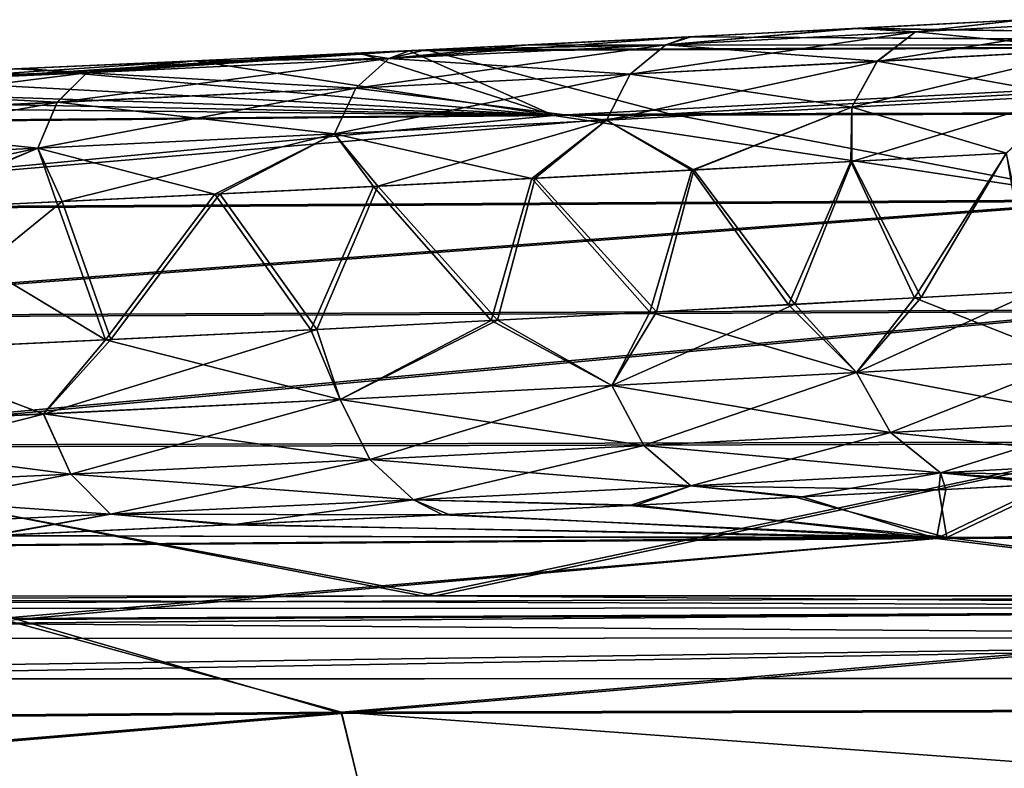
# Model space of a CAD drawing. Units: millimetres. Extents: x -56 to 110, y -115 to -22.
# Drawn here: x 16 to 22, y -97 to -93 of the extents above; entities that cross this region are included whole.
import ezdxf

# ---------------------------------------------------------------- set-up
doc = ezdxf.new("R2010")
doc.units = ezdxf.units.MM
doc.header["$LTSCALE"] = 110.922786
for name, color, linetype in [('756', 7, 'CONTINUOUS'), ('760', 7, 'CONTINUOUS'), ('761', 7, 'CONTINUOUS'), ('768', 7, 'CONTINUOUS'), ('772', 7, 'CONTINUOUS'), ('782', 7, 'CONTINUOUS'), ('784', 7, 'CONTINUOUS'), ('959', 7, 'CONTINUOUS'), ('962', 7, 'CONTINUOUS')]:
    doc.layers.add(name, color=color, linetype=linetype)

msp = doc.modelspace()

# ---------------------------------------------------------------- linework, layer by layer
at = {"layer": '756', "linetype": 'Continuous'}
for points in [[(20.7515, -93.2269, -15.7064), (21.6608, -93.1794, -14.4202), (26.5527, -93.3139, -18.4137), (20.7515, -93.2269, -15.7064)], [(20.7607, -93.2266, 15.6943), (26.4695, -93.3179, 18.5062), (21.6635, -93.1794, 14.4162), (20.7607, -93.2266, 15.6943)], [(19.8289, -93.2739, -16.8589), (20.7515, -93.2269, -15.7064), (26.5527, -93.3139, -18.4137), (19.8289, -93.2739, -16.8589)], [(19.8446, -93.2732, 16.8403), (26.4695, -93.3179, 18.5062), (20.7607, -93.2266, 15.6943), (19.8446, -93.2732, 16.8403)], [(18.9145, -93.3193, -17.8827), (19.8289, -93.2739, -16.8589), (26.5527, -93.3139, -18.4137), (18.9145, -93.3193, -17.8827)], [(18.9361, -93.3184, 17.8598), (26.4695, -93.3179, 18.5062), (19.8446, -93.2732, 16.8403), (18.9361, -93.3184, 17.8598)], [(18.2974, -93.3493, 18.5133), (19.0923, -93.705, 25.8836), (26.4695, -93.3179, 18.5062), (18.2974, -93.3493, 18.5133)], [(18.2974, -93.3493, 18.5133), (26.4695, -93.3179, 18.5062), (18.9361, -93.3184, 17.8598), (18.2974, -93.3493, 18.5133)], [(18.3889, -93.3447, -18.422), (18.9145, -93.3193, -17.8827), (26.5527, -93.3139, -18.4137), (18.3889, -93.3447, -18.422)], [(18.3889, -93.3447, -18.422), (26.5527, -93.3139, -18.4137), (19.7251, -93.6959, -25.791), (18.3889, -93.3447, -18.422)], [(19.0923, -93.705, 25.8836), (27.1922, -93.6828, 25.8838), (26.4695, -93.3179, 18.5062), (19.0923, -93.705, 25.8836)], [(19.7251, -93.6959, -25.791), (26.5527, -93.3139, -18.4137), (27.7674, -93.6777, -25.7914), (19.7251, -93.6959, -25.791)], [(17.9987, -93.3635, -18.8063), (18.3889, -93.3447, -18.422), (11.6827, -93.767, -25.7896), (17.9987, -93.3635, -18.8063)], [(11.6827, -93.767, -25.7896), (18.3889, -93.3447, -18.422), (19.7251, -93.6959, -25.791), (11.6827, -93.767, -25.7896)], [(17.0906, -93.4062, -19.6395), (17.9987, -93.3635, -18.8063), (11.6827, -93.767, -25.7896), (17.0906, -93.4062, -19.6395)], [(17.1219, -93.4049, 19.6123), (19.0923, -93.705, 25.8836), (18.0254, -93.3623, 18.7807), (17.1219, -93.4049, 19.6123)], [(18.0254, -93.3623, 18.7807), (19.0923, -93.705, 25.8836), (18.2974, -93.3493, 18.5133), (18.0254, -93.3623, 18.7807)], [(16.1389, -93.4494, -20.428), (17.0906, -93.4062, -19.6395), (11.6827, -93.767, -25.7896), (16.1389, -93.4494, -20.428)], [(15.1554, -93.4928, 21.1706), (19.0923, -93.705, 25.8836), (16.1726, -93.448, 20.4012), (15.1554, -93.4928, 21.1706)], [(16.1726, -93.448, 20.4012), (19.0923, -93.705, 25.8836), (17.1219, -93.4049, 19.6123), (16.1726, -93.448, 20.4012)], [(14.0874, -93.5382, 21.8975), (19.0923, -93.705, 25.8836), (15.1554, -93.4928, 21.1706), (14.0874, -93.5382, 21.8975)], [(12.9682, -93.5839, 22.5804), (19.0923, -93.705, 25.8836), (14.0874, -93.5382, 21.8975), (12.9682, -93.5839, 22.5804)], [(11.8227, -93.6287, 23.2031), (19.0923, -93.705, 25.8836), (12.9682, -93.5839, 22.5804), (11.8227, -93.6287, 23.2031)], [(10.9924, -93.7809, 25.883), (19.0923, -93.705, 25.8836), (11.8227, -93.6287, 23.2031), (10.9924, -93.7809, 25.883)], [(10.9924, -93.7809, 25.883), (13.602, -94.2247, 33.2546), (19.0923, -93.705, 25.8836), (10.9924, -93.7809, 25.883)], [(13.602, -94.2178, -33.1615), (11.6827, -93.767, -25.7896), (19.7251, -93.6959, -25.791), (13.602, -94.2178, -33.1615)], [(22.2007, -94.1676, -33.1628), (13.602, -94.2178, -33.1615), (19.7251, -93.6959, -25.791), (22.2007, -94.1676, -33.1628)], [(13.602, -94.2247, 33.2546), (22.2007, -94.1747, 33.2552), (19.0923, -93.705, 25.8836), (13.602, -94.2247, 33.2546)], [(19.0923, -93.705, 25.8836), (22.2007, -94.1747, 33.2552), (27.1922, -93.6828, 25.8838), (19.0923, -93.705, 25.8836)], [(22.2007, -94.1676, -33.1628), (19.7251, -93.6959, -25.791), (27.7674, -93.6777, -25.7914), (22.2007, -94.1676, -33.1628)], [(13.602, -94.2178, -33.1615), (22.2007, -94.1676, -33.1628), (13.6416, -94.8083, -40.5251), (13.602, -94.2178, -33.1615)], [(13.602, -94.2247, 33.2546), (13.6444, -94.8167, 40.6181), (22.2007, -94.1747, 33.2552), (13.602, -94.2247, 33.2546)], [(13.6416, -94.8083, -40.5251), (22.2007, -94.1676, -33.1628), (22.2139, -94.7713, -40.5262), (13.6416, -94.8083, -40.5251)], [(13.6444, -94.8167, 40.6181), (22.2148, -94.7799, 40.6185), (22.2007, -94.1747, 33.2552), (13.6444, -94.8167, 40.6181)], [(13.6416, -94.8083, -40.5251), (22.2139, -94.7713, -40.5262), (14.1181, -95.5154, -47.8792), (13.6416, -94.8083, -40.5251)], [(22.2148, -94.7799, 40.6185), (13.6444, -94.8167, 40.6181), (14.129, -95.5254, 47.972), (22.2148, -94.7799, 40.6185)], [(14.1181, -95.5154, -47.8792), (22.2139, -94.7713, -40.5262), (22.3727, -95.4955, -47.8799), (14.1181, -95.5154, -47.8792)], [(22.2148, -94.7799, 40.6185), (14.129, -95.5254, 47.972), (22.3763, -95.5057, 47.972), (22.2148, -94.7799, 40.6185)], [(14.1181, -95.5154, -47.8792), (22.3727, -95.4955, -47.8799), (18.3682, -96.3406, -55.2134), (14.1181, -95.5154, -47.8792)], [(18.3682, -96.3406, -55.2134), (22.3727, -95.4955, -47.8799), (26.4969, -96.3391, -55.2139), (18.3682, -96.3406, -55.2134)], [(10.2646, -96.345, -55.2121), (14.1181, -95.5154, -47.8792), (18.3682, -96.3406, -55.2134), (10.2646, -96.345, -55.2121)], [(10.3896, -96.3449, 55.21), (18.4415, -96.3405, 55.2104), (14.129, -95.5254, 47.972), (10.3896, -96.3449, 55.21)], [(14.129, -95.5254, 47.972), (18.4415, -96.3405, 55.2104), (22.3763, -95.5057, 47.972), (14.129, -95.5254, 47.972)], [(18.4415, -96.3405, 55.2104), (26.5024, -96.3391, 55.2105), (22.3763, -95.5057, 47.972), (18.4415, -96.3405, 55.2104)]]:
    msp.add_3dface(points, dxfattribs=at)
at = {"layer": '760', "linetype": 'Continuous'}
for points in [[(42.7293, -96.798, -55.6512), (-38.5346, -106.5, -56.5), (26.4969, -96.7919, -55.6507), (42.7293, -96.798, -55.6512)], [(26.4969, -96.7919, -55.6507), (-38.5346, -106.5, -56.5), (10.2649, -96.798, -55.6512), (26.4969, -96.7919, -55.6507)], [(58.8114, -96.8164, -55.6528), (-38.5346, -106.5, -56.5), (42.7293, -96.798, -55.6512), (58.8114, -96.8164, -55.6528)], [(74.7964, -96.847, -55.6555), (-38.5346, -106.5, -56.5), (58.8114, -96.8164, -55.6528), (74.7964, -96.847, -55.6555)], [(90.693, -96.8899, -55.6592), (-38.5346, -106.5, -56.5), (74.7964, -96.847, -55.6555), (90.693, -96.8899, -55.6592)], [(91.5346, -106.5, -56.5), (-38.5346, -106.5, -56.5), (90.693, -96.8899, -55.6592), (91.5346, -106.5, -56.5)]]:
    msp.add_3dface(points, dxfattribs=at)
at = {"layer": '761', "linetype": 'Continuous'}
for points in [[(-6.0116, -106.5, 56.5017), (26.5, -106.5, 56.4966), (13.609, -96.7957, 55.6484), (-6.0116, -106.5, 56.5017)], [(13.609, -96.7957, 55.6484), (26.5, -106.5, 56.4966), (26.5024, -96.7917, 55.6472), (13.609, -96.7957, 55.6484)]]:
    msp.add_3dface(points, dxfattribs=at)
at = {"layer": '768', "linetype": 'Continuous'}
for points in [[(26.5, -96.4033, 55.401), (10.3896, -96.3449, 55.21), (5.1053, -96.4142, 55.4041), (26.5, -96.4033, 55.401)], [(18.4415, -96.3405, 55.2104), (10.3896, -96.3449, 55.21), (26.5, -96.4033, 55.401), (18.4415, -96.3405, 55.2104)], [(26.5024, -96.3391, 55.2105), (18.4415, -96.3405, 55.2104), (26.5, -96.4033, 55.401), (26.5024, -96.3391, 55.2105)], [(26.5, -96.4033, 55.401), (5.1053, -96.4142, 55.4041), (26.5, -96.568, 55.5717), (26.5, -96.4033, 55.401)], [(26.5, -96.568, 55.5717), (5.1053, -96.4142, 55.4041), (5.1055, -96.5788, 55.5748), (26.5, -96.568, 55.5717)], [(13.609, -96.7957, 55.6484), (26.5, -96.568, 55.5717), (5.1055, -96.5788, 55.5748), (13.609, -96.7957, 55.6484)], [(13.609, -96.7957, 55.6484), (26.5024, -96.7917, 55.6472), (26.5, -96.568, 55.5717), (13.609, -96.7957, 55.6484)]]:
    msp.add_3dface(points, dxfattribs=at)
at = {"layer": '772', "linetype": 'Continuous'}
for points in [[(18.3682, -96.3406, -55.2134), (26.4969, -96.3391, -55.2139), (5.1016, -96.4143, -55.4054), (18.3682, -96.3406, -55.2134)], [(5.1016, -96.4143, -55.4054), (26.4969, -96.3391, -55.2139), (26.5, -96.4033, -55.4044), (5.1016, -96.4143, -55.4054)], [(10.2646, -96.345, -55.2121), (18.3682, -96.3406, -55.2134), (5.1016, -96.4143, -55.4054), (10.2646, -96.345, -55.2121)], [(5.1016, -96.4143, -55.4054), (26.5, -96.4033, -55.4044), (5.1018, -96.579, -55.5761), (5.1016, -96.4143, -55.4054)], [(5.1018, -96.579, -55.5761), (26.5, -96.4033, -55.4044), (26.5, -96.568, -55.5751), (5.1018, -96.579, -55.5761)], [(10.2649, -96.798, -55.6512), (5.1018, -96.579, -55.5761), (26.5, -96.568, -55.5751), (10.2649, -96.798, -55.6512)], [(26.4969, -96.7919, -55.6507), (10.2649, -96.798, -55.6512), (26.5, -96.568, -55.5751), (26.4969, -96.7919, -55.6507)]]:
    msp.add_3dface(points, dxfattribs=at)
at = {"layer": '782', "linetype": 'Continuous'}
for points in [[(20.4151, -95.7989, -16.5004), (21.2469, -96.0208, -21.802), (21.2036, -95.7581, -15.4746), (20.4151, -95.7989, -16.5004)], [(21.2414, -95.7563, 15.4228), (21.1913, -96.0253, 21.886), (20.4529, -95.7971, 16.4538), (21.2414, -95.7563, 15.4228)], [(21.1913, -96.0253, 21.886), (21.813, -95.7262, 14.6073), (26.486, -95.9025, 19.5032), (21.1913, -96.0253, 21.886)], [(21.813, -95.7262, 14.6073), (21.1913, -96.0253, 21.886), (21.2414, -95.7563, 15.4228), (21.813, -95.7262, 14.6073)], [(21.2469, -96.0208, -21.802), (21.8695, -95.7231, -14.5235), (21.2036, -95.7581, -15.4746), (21.2469, -96.0208, -21.802)], [(21.8695, -95.7231, -14.5235), (21.2469, -96.0208, -21.802), (26.8079, -95.9854, -21.3193), (21.8695, -95.7231, -14.5235)], [(19.5079, -95.8444, -17.5543), (21.2469, -96.0208, -21.802), (20.4151, -95.7989, -16.5004), (19.5079, -95.8444, -17.5543)], [(20.4529, -95.7971, 16.4538), (21.1913, -96.0253, 21.886), (19.5444, -95.8427, 17.5137), (20.4529, -95.7971, 16.4538)], [(18.4808, -95.8949, -18.6333), (21.2469, -96.0208, -21.802), (19.5079, -95.8444, -17.5543), (18.4808, -95.8949, -18.6333)], [(19.5444, -95.8427, 17.5137), (21.1913, -96.0253, 21.886), (18.5151, -95.8934, 18.5994), (19.5444, -95.8427, 17.5137)], [(17.3086, -95.9502, -19.7175), (21.2469, -96.0208, -21.802), (18.4808, -95.8949, -18.6333), (17.3086, -95.9502, -19.7175)], [(18.5151, -95.8934, 18.5994), (21.1913, -96.0253, 21.886), (17.3395, -95.9489, 19.6904), (18.5151, -95.8934, 18.5994)], [(26.488, -95.926, 20.0337), (21.1913, -96.0253, 21.886), (26.486, -95.9025, 19.5032), (26.488, -95.926, 20.0337)], [(26.4902, -95.9501, 20.5643), (21.1913, -96.0253, 21.886), (26.488, -95.926, 20.0337), (26.4902, -95.9501, 20.5643)], [(15.9907, -96.0104, -20.8014), (21.2469, -96.0208, -21.802), (17.3086, -95.9502, -19.7175), (15.9907, -96.0104, -20.8014)], [(17.3395, -95.9489, 19.6904), (21.1913, -96.0253, 21.886), (16.0172, -96.0094, 20.7811), (17.3395, -95.9489, 19.6904)], [(26.5733, -95.9691, 20.9722), (21.1913, -96.0253, 21.886), (26.4902, -95.9501, 20.5643), (26.5733, -95.9691, 20.9722)], [(26.8073, -95.9855, 21.3188), (21.1913, -96.0253, 21.886), (26.5733, -95.9691, 20.9722), (26.8073, -95.9855, 21.3188)], [(27.1558, -95.9968, 21.5497), (21.1913, -96.0253, 21.886), (26.8073, -95.9855, 21.3188), (27.1558, -95.9968, 21.5497)], [(26.8079, -95.9854, -21.3193), (21.2469, -96.0208, -21.802), (27.1565, -95.9966, -21.5501), (26.8079, -95.9854, -21.3193)], [(21.1913, -96.0253, 21.886), (16.1493, -96.4696, 29.1609), (14.4523, -96.077, 21.8894), (21.1913, -96.0253, 21.886)], [(21.1913, -96.0253, 21.886), (14.4523, -96.077, 21.8894), (14.533, -96.0736, 21.8358), (21.1913, -96.0253, 21.886)], [(16.0172, -96.0094, 20.7811), (21.1913, -96.0253, 21.886), (14.533, -96.0736, 21.8358), (16.0172, -96.0094, 20.7811)], [(14.5809, -96.0714, -21.8037), (21.2469, -96.0208, -21.802), (15.9907, -96.0104, -20.8014), (14.5809, -96.0714, -21.8037)], [(14.5809, -96.0714, -21.8037), (16.0493, -96.4648, -29.0766), (21.2469, -96.0208, -21.802), (14.5809, -96.0714, -21.8037)], [(16.0493, -96.4648, -29.0766), (24.3908, -96.4249, -29.075), (21.2469, -96.0208, -21.802), (16.0493, -96.4648, -29.0766)], [(24.5032, -96.4304, 29.1588), (16.1493, -96.4696, 29.1609), (21.1913, -96.0253, 21.886), (24.5032, -96.4304, 29.1588)], [(27.5646, -96.001, 21.6306), (21.1913, -96.0253, 21.886), (27.1558, -95.9968, 21.5497), (27.5646, -96.001, 21.6306)], [(27.7218, -96.0012, 21.6306), (21.1913, -96.0253, 21.886), (27.5646, -96.001, 21.6306), (27.7218, -96.0012, 21.6306)], [(27.8791, -96.0013, 21.6306), (21.1913, -96.0253, 21.886), (27.7218, -96.0012, 21.6306), (27.8791, -96.0013, 21.6306)], [(27.9218, -96.014, 21.89), (21.1913, -96.0253, 21.886), (27.8791, -96.0013, 21.6306), (27.9218, -96.014, 21.89)], [(27.9218, -96.014, 21.89), (24.5032, -96.4304, 29.1588), (21.1913, -96.0253, 21.886), (27.9218, -96.014, 21.89)], [(21.2469, -96.0208, -21.802), (27.907, -96.0097, -21.8049), (27.1565, -95.9966, -21.5501), (21.2469, -96.0208, -21.802)], [(21.2469, -96.0208, -21.802), (24.3908, -96.4249, -29.075), (27.907, -96.0097, -21.8049), (21.2469, -96.0208, -21.802)], [(9.3533, -97.0455, -36.3475), (17.9267, -96.9785, -36.3427), (16.0493, -96.4648, -29.0766), (9.3533, -97.0455, -36.3475)], [(17.9267, -96.9856, 36.4268), (9.3534, -97.0523, 36.4327), (16.1493, -96.4696, 29.1609), (17.9267, -96.9856, 36.4268)], [(16.0493, -96.4648, -29.0766), (17.9267, -96.9785, -36.3427), (24.3908, -96.4249, -29.075), (16.0493, -96.4648, -29.0766)], [(24.5032, -96.4304, 29.1588), (17.9267, -96.9856, 36.4268), (16.1493, -96.4696, 29.1609), (24.5032, -96.4304, 29.1588)], [(17.9267, -96.9785, -36.3427), (26.5, -96.9562, -36.3411), (24.3908, -96.4249, -29.075), (17.9267, -96.9785, -36.3427)], [(26.5, -96.9633, 36.4248), (17.9267, -96.9856, 36.4268), (24.5032, -96.4304, 29.1588), (26.5, -96.9633, 36.4248)], [(26.5, -96.9562, -36.3411), (17.9267, -96.9785, -36.3427), (26.5, -97.6076, -43.5987), (26.5, -96.9562, -36.3411)], [(26.5, -96.9633, 36.4248), (18.0862, -97.6309, 43.6847), (17.9267, -96.9856, 36.4268), (26.5, -96.9633, 36.4248)], [(26.5, -97.6161, 43.6822), (18.0862, -97.6309, 43.6847), (26.5, -96.9633, 36.4248), (26.5, -97.6161, 43.6822)], [(17.9267, -96.9785, -36.3427), (9.3533, -97.0455, -36.3475), (9.6627, -97.667, -43.607), (17.9267, -96.9785, -36.3427)], [(17.9267, -96.9856, 36.4268), (9.6723, -97.6751, 43.6919), (9.3534, -97.0523, 36.4327), (17.9267, -96.9856, 36.4268)], [(18.0814, -97.6224, -43.6008), (17.9267, -96.9785, -36.3427), (9.6627, -97.667, -43.607), (18.0814, -97.6224, -43.6008)], [(18.0862, -97.6309, 43.6847), (9.6723, -97.6751, 43.6919), (17.9267, -96.9856, 36.4268), (18.0862, -97.6309, 43.6847)], [(26.5, -97.6076, -43.5987), (17.9267, -96.9785, -36.3427), (18.0814, -97.6224, -43.6008), (26.5, -97.6076, -43.5987)]]:
    msp.add_3dface(points, dxfattribs=at)
at = {"layer": '784', "linetype": 'Continuous'}
for points in [[(21.5745, -93.9112, -13.1188), (20.7213, -93.9576, -14.4288), (21.0709, -94.7047, -13.9133), (21.5745, -93.9112, -13.1188)], [(20.726, -93.9575, 14.422), (21.5736, -93.9114, 13.1203), (21.1062, -94.7029, 13.8596), (20.726, -93.9575, 14.422)], [(21.7005, -94.6695, -12.9093), (21.5745, -93.9112, -13.1188), (21.0709, -94.7047, -13.9133), (21.7005, -94.6695, -12.9093)], [(21.1062, -94.7029, 13.8596), (21.5736, -93.9114, 13.1203), (21.7338, -94.6678, 12.8532), (21.1062, -94.7029, 13.8596)], [(20.7213, -93.9576, -14.4288), (19.8494, -94.0042, -15.6066), (20.378, -94.7427, -14.9097), (20.7213, -93.9576, -14.4288)], [(19.8604, -94.0038, 15.5925), (20.726, -93.9575, 14.422), (20.4144, -94.7408, 14.8598), (19.8604, -94.0038, 15.5925)], [(21.0709, -94.7047, -13.9133), (20.7213, -93.9576, -14.4288), (20.378, -94.7427, -14.9097), (21.0709, -94.7047, -13.9133)], [(20.4144, -94.7408, 14.8598), (20.726, -93.9575, 14.422), (21.1062, -94.7029, 13.8596), (20.4144, -94.7408, 14.8598)], [(19.8494, -94.0042, -15.6066), (18.9713, -94.0497, -16.6629), (19.6182, -94.7836, -15.8962), (19.8494, -94.0042, -15.6066)], [(18.9884, -94.049, 16.6434), (19.8604, -94.0038, 15.5925), (19.6545, -94.7817, 15.8512), (18.9884, -94.049, 16.6434)], [(20.378, -94.7427, -14.9097), (19.8494, -94.0042, -15.6066), (19.6182, -94.7836, -15.8962), (20.378, -94.7427, -14.9097)], [(19.6545, -94.7817, 15.8512), (19.8604, -94.0038, 15.5925), (20.4144, -94.7408, 14.8598), (19.6545, -94.7817, 15.8512)], [(18.1028, -94.0938, -17.6026), (17.2309, -94.1367, -18.4569), (17.7576, -94.8798, -17.9508), (18.1028, -94.0938, -17.6026)], [(17.2581, -94.1355, 18.4315), (18.1253, -94.0928, 17.5794), (17.7906, -94.8783, 17.9181), (17.2581, -94.1355, 18.4315)], [(18.7476, -94.8293, -16.9142), (18.1028, -94.0938, -17.6026), (17.7576, -94.8798, -17.9508), (18.7476, -94.8293, -16.9142)], [(17.7906, -94.8783, 17.9181), (18.1253, -94.0928, 17.5794), (18.7828, -94.8276, 16.8751), (17.7906, -94.8783, 17.9181)], [(18.9713, -94.0497, -16.6629), (18.1028, -94.0938, -17.6026), (18.7476, -94.8293, -16.9142), (18.9713, -94.0497, -16.6629)], [(18.1253, -94.0928, 17.5794), (18.9884, -94.049, 16.6434), (18.7828, -94.8276, 16.8751), (18.1253, -94.0928, 17.5794)], [(19.6182, -94.7836, -15.8962), (18.9713, -94.0497, -16.6629), (18.7476, -94.8293, -16.9142), (19.6182, -94.7836, -15.8962)], [(18.7828, -94.8276, 16.8751), (18.9884, -94.049, 16.6434), (19.6545, -94.7817, 15.8512), (18.7828, -94.8276, 16.8751)], [(17.2309, -94.1367, -18.4569), (16.3632, -94.1784, -19.2304), (16.6318, -94.9353, -18.9986), (17.2309, -94.1367, -18.4569)], [(16.3944, -94.177, 19.2038), (17.2581, -94.1355, 18.4315), (16.6616, -94.934, 18.9725), (16.3944, -94.177, 19.2038)], [(17.7576, -94.8798, -17.9508), (17.2309, -94.1367, -18.4569), (16.6318, -94.9353, -18.9986), (17.7576, -94.8798, -17.9508)], [(16.6616, -94.934, 18.9725), (17.2581, -94.1355, 18.4315), (17.7906, -94.8783, 17.9181), (16.6616, -94.934, 18.9725)], [(15.4733, -94.2199, 19.9535), (16.3944, -94.177, 19.2038), (15.3878, -94.9945, 20.0195), (15.4733, -94.2199, 19.9535)], [(15.3878, -94.9945, 20.0195), (16.3944, -94.177, 19.2038), (16.6616, -94.934, 18.9725), (15.3878, -94.9945, 20.0195)], [(16.3632, -94.1784, -19.2304), (15.4404, -94.2212, -19.9789), (16.6318, -94.9353, -18.9986), (16.3632, -94.1784, -19.2304)], [(16.6318, -94.9353, -18.9986), (15.4404, -94.2212, -19.9789), (15.3622, -94.9955, -20.0391), (16.6318, -94.9353, -18.9986)]]:
    msp.add_3dface(points, dxfattribs=at)
at = {"layer": '959', "linetype": 'Continuous'}
for points in [[(21.6608, -93.1794, -14.4202), (20.7515, -93.2269, -15.7064), (21.076, -93.2454, -14.7908), (21.6608, -93.1794, -14.4202)], [(20.7607, -93.2266, 15.6943), (21.6635, -93.1794, 14.4162), (21.076, -93.2455, 14.7908), (20.7607, -93.2266, 15.6943)], [(21.076, -93.2455, 14.7908), (22.2858, -93.1807, 12.8961), (20.8651, -93.4079, 14.6371), (21.076, -93.2455, 14.7908)], [(20.8651, -93.4079, 14.6371), (22.2858, -93.1807, 12.8961), (22.062, -93.343, 12.7617), (20.8651, -93.4079, 14.6371)], [(21.076, -93.2455, 14.7908), (21.6635, -93.1794, 14.4162), (22.2858, -93.1807, 12.8961), (21.076, -93.2455, 14.7908)], [(22.2858, -93.1806, -12.896), (21.6608, -93.1794, -14.4202), (21.076, -93.2454, -14.7908), (22.2858, -93.1806, -12.896)], [(22.2858, -93.1806, -12.896), (21.076, -93.2454, -14.7908), (22.0621, -93.3429, -12.7617), (22.2858, -93.1806, -12.896)], [(19.8446, -93.2732, 16.8403), (20.7607, -93.2266, 15.6943), (19.706, -93.3165, 16.5722), (19.8446, -93.2732, 16.8403)], [(19.706, -93.3165, 16.5722), (20.7607, -93.2266, 15.6943), (21.076, -93.2455, 14.7908), (19.706, -93.3165, 16.5722)], [(20.7515, -93.2269, -15.7064), (19.8289, -93.2739, -16.8589), (19.7061, -93.3164, -16.5722), (20.7515, -93.2269, -15.7064)], [(21.076, -93.2454, -14.7908), (20.7515, -93.2269, -15.7064), (19.7061, -93.3164, -16.5722), (21.076, -93.2454, -14.7908)], [(18.9361, -93.3184, 17.8598), (19.8446, -93.2732, 16.8403), (18.1865, -93.392, 18.2268), (18.9361, -93.3184, 17.8598)], [(18.1865, -93.392, 18.2268), (19.8446, -93.2732, 16.8403), (19.706, -93.3165, 16.5722), (18.1865, -93.392, 18.2268)], [(19.8289, -93.2739, -16.8589), (18.9145, -93.3193, -17.8827), (19.7061, -93.3164, -16.5722), (19.8289, -93.2739, -16.8589)], [(19.706, -93.3165, 16.5722), (21.076, -93.2455, 14.7908), (19.5096, -93.4788, 16.4004), (19.706, -93.3165, 16.5722)], [(19.5096, -93.4788, 16.4004), (21.076, -93.2455, 14.7908), (20.8651, -93.4079, 14.6371), (19.5096, -93.4788, 16.4004)], [(21.076, -93.2454, -14.7908), (19.7061, -93.3164, -16.5722), (20.8651, -93.4077, -14.6371), (21.076, -93.2454, -14.7908)], [(22.0621, -93.3429, -12.7617), (21.076, -93.2454, -14.7908), (20.8651, -93.4077, -14.6371), (22.0621, -93.3429, -12.7617)], [(18.1865, -93.392, 18.2268), (19.706, -93.3165, 16.5722), (18.006, -93.5543, 18.0383), (18.1865, -93.392, 18.2268)], [(18.006, -93.5543, 18.0383), (19.706, -93.3165, 16.5722), (19.5096, -93.4788, 16.4004), (18.006, -93.5543, 18.0383)], [(19.7061, -93.3164, -16.5722), (18.3889, -93.3447, -18.422), (18.1865, -93.3919, -18.2268), (19.7061, -93.3164, -16.5722)], [(19.7061, -93.3164, -16.5722), (18.1865, -93.3919, -18.2268), (19.5096, -93.4787, -16.4004), (19.7061, -93.3164, -16.5722)], [(18.2974, -93.3493, 18.5133), (18.9361, -93.3184, 17.8598), (18.1865, -93.392, 18.2268), (18.2974, -93.3493, 18.5133)], [(18.9145, -93.3193, -17.8827), (18.3889, -93.3447, -18.422), (19.7061, -93.3164, -16.5722), (18.9145, -93.3193, -17.8827)], [(20.8651, -93.4077, -14.6371), (19.7061, -93.3164, -16.5722), (19.5096, -93.4787, -16.4004), (20.8651, -93.4077, -14.6371)], [(20.8651, -93.4079, 14.6371), (22.062, -93.343, 12.7617), (20.7256, -93.66, 14.5302), (20.8651, -93.4079, 14.6371)], [(20.7256, -93.66, 14.5302), (22.062, -93.343, 12.7617), (21.9134, -93.5952, 12.668), (20.7256, -93.66, 14.5302)], [(22.0621, -93.3429, -12.7617), (20.8651, -93.4077, -14.6371), (21.9134, -93.5951, -12.668), (22.0621, -93.3429, -12.7617)], [(16.5291, -93.4704, 19.7422), (18.1865, -93.392, 18.2268), (16.3658, -93.6327, 19.5386), (16.5291, -93.4704, 19.7422)], [(16.3658, -93.6327, 19.5386), (18.1865, -93.392, 18.2268), (18.006, -93.5543, 18.0383), (16.3658, -93.6327, 19.5386)], [(18.0254, -93.3623, 18.7807), (18.2974, -93.3493, 18.5133), (16.5291, -93.4704, 19.7422), (18.0254, -93.3623, 18.7807)], [(16.5291, -93.4704, 19.7422), (18.2974, -93.3493, 18.5133), (18.1865, -93.392, 18.2268), (16.5291, -93.4704, 19.7422)], [(17.1219, -93.4049, 19.6123), (18.0254, -93.3623, 18.7807), (16.5291, -93.4704, 19.7422), (17.1219, -93.4049, 19.6123)], [(18.1865, -93.3919, -18.2268), (17.0906, -93.4062, -19.6395), (16.5291, -93.4703, -19.7422), (18.1865, -93.3919, -18.2268)], [(18.1865, -93.3919, -18.2268), (16.5291, -93.4703, -19.7422), (18.006, -93.5542, -18.0383), (18.1865, -93.3919, -18.2268)], [(17.9987, -93.3635, -18.8063), (17.0906, -93.4062, -19.6395), (18.1865, -93.3919, -18.2268), (17.9987, -93.3635, -18.8063)], [(18.3889, -93.3447, -18.422), (17.9987, -93.3635, -18.8063), (18.1865, -93.3919, -18.2268), (18.3889, -93.3447, -18.422)], [(19.5096, -93.4787, -16.4004), (18.1865, -93.3919, -18.2268), (18.006, -93.5542, -18.0383), (19.5096, -93.4787, -16.4004)], [(15.1554, -93.4928, 21.1706), (16.1726, -93.448, 20.4012), (14.7463, -93.5501, 21.1072), (15.1554, -93.4928, 21.1706)], [(14.7463, -93.5501, 21.1072), (16.1726, -93.448, 20.4012), (16.5291, -93.4704, 19.7422), (14.7463, -93.5501, 21.1072)], [(16.1389, -93.4494, -20.428), (15.1223, -93.4942, -21.1944), (16.5291, -93.4703, -19.7422), (16.1389, -93.4494, -20.428)], [(17.0906, -93.4062, -19.6395), (16.1389, -93.4494, -20.428), (16.5291, -93.4703, -19.7422), (17.0906, -93.4062, -19.6395)], [(16.1726, -93.448, 20.4012), (17.1219, -93.4049, 19.6123), (16.5291, -93.4704, 19.7422), (16.1726, -93.448, 20.4012)], [(19.5096, -93.4788, 16.4004), (20.8651, -93.4079, 14.6371), (19.3804, -93.731, 16.2813), (19.5096, -93.4788, 16.4004)], [(19.3804, -93.731, 16.2813), (20.8651, -93.4079, 14.6371), (20.7256, -93.66, 14.5302), (19.3804, -93.731, 16.2813)], [(20.8651, -93.4077, -14.6371), (19.5096, -93.4787, -16.4004), (20.7256, -93.6599, -14.5302), (20.8651, -93.4077, -14.6371)], [(21.9134, -93.5951, -12.668), (20.8651, -93.4077, -14.6371), (20.7256, -93.6599, -14.5302), (21.9134, -93.5951, -12.668)], [(14.7463, -93.5501, 21.1072), (16.5291, -93.4704, 19.7422), (14.6013, -93.7124, 20.8901), (14.7463, -93.5501, 21.1072)], [(14.6013, -93.7124, 20.8901), (16.5291, -93.4704, 19.7422), (16.3658, -93.6327, 19.5386), (14.6013, -93.7124, 20.8901)], [(16.5291, -93.4703, -19.7422), (15.1223, -93.4942, -21.1944), (14.7463, -93.55, -21.1072), (16.5291, -93.4703, -19.7422)], [(16.5291, -93.4703, -19.7422), (14.7463, -93.55, -21.1072), (16.3657, -93.6326, -19.5386), (16.5291, -93.4703, -19.7422)], [(18.006, -93.5542, -18.0383), (16.5291, -93.4703, -19.7422), (16.3657, -93.6326, -19.5386), (18.006, -93.5542, -18.0383)], [(18.006, -93.5543, 18.0383), (19.5096, -93.4788, 16.4004), (17.8879, -93.8064, 17.9081), (18.006, -93.5543, 18.0383)], [(17.8879, -93.8064, 17.9081), (19.5096, -93.4788, 16.4004), (19.3804, -93.731, 16.2813), (17.8879, -93.8064, 17.9081)], [(19.5096, -93.4787, -16.4004), (18.006, -93.5542, -18.0383), (19.3804, -93.7308, -16.2813), (19.5096, -93.4787, -16.4004)], [(20.7256, -93.6599, -14.5302), (19.5096, -93.4787, -16.4004), (19.3804, -93.7308, -16.2813), (20.7256, -93.6599, -14.5302)], [(16.3657, -93.6326, -19.5386), (14.7463, -93.55, -21.1072), (14.6013, -93.7123, -20.8901), (16.3657, -93.6326, -19.5386)], [(16.3658, -93.6327, 19.5386), (18.006, -93.5543, 18.0383), (16.2597, -93.8849, 19.3985), (16.3658, -93.6327, 19.5386)], [(16.2597, -93.8849, 19.3985), (18.006, -93.5543, 18.0383), (17.8879, -93.8064, 17.9081), (16.2597, -93.8849, 19.3985)], [(18.006, -93.5542, -18.0383), (16.3657, -93.6326, -19.5386), (17.8879, -93.8063, -17.9081), (18.006, -93.5542, -18.0383)], [(19.3804, -93.7308, -16.2813), (18.006, -93.5542, -18.0383), (17.8879, -93.8063, -17.9081), (19.3804, -93.7308, -16.2813)], [(21.5745, -93.9112, -13.1188), (21.9134, -93.5951, -12.668), (20.7256, -93.6599, -14.5302), (21.5745, -93.9112, -13.1188)], [(20.726, -93.9575, 14.422), (20.7256, -93.66, 14.5302), (21.9134, -93.5952, 12.668), (20.726, -93.9575, 14.422)], [(21.5736, -93.9114, 13.1203), (20.726, -93.9575, 14.422), (21.9134, -93.5952, 12.668), (21.5736, -93.9114, 13.1203)], [(14.6013, -93.7124, 20.8901), (16.3658, -93.6327, 19.5386), (14.5079, -93.9645, 20.7412), (14.6013, -93.7124, 20.8901)], [(14.5079, -93.9645, 20.7412), (16.3658, -93.6327, 19.5386), (16.2597, -93.8849, 19.3985), (14.5079, -93.9645, 20.7412)], [(16.3657, -93.6326, -19.5386), (14.6013, -93.7123, -20.8901), (16.2597, -93.8847, -19.3985), (16.3657, -93.6326, -19.5386)], [(17.8879, -93.8063, -17.9081), (16.3657, -93.6326, -19.5386), (16.2597, -93.8847, -19.3985), (17.8879, -93.8063, -17.9081)], [(19.8494, -94.0042, -15.6066), (20.7256, -93.6599, -14.5302), (19.3804, -93.7308, -16.2813), (19.8494, -94.0042, -15.6066)], [(19.8604, -94.0038, 15.5925), (19.3804, -93.731, 16.2813), (20.7256, -93.66, 14.5302), (19.8604, -94.0038, 15.5925)], [(19.8494, -94.0042, -15.6066), (20.7213, -93.9576, -14.4288), (20.7256, -93.6599, -14.5302), (19.8494, -94.0042, -15.6066)], [(20.726, -93.9575, 14.422), (19.8604, -94.0038, 15.5925), (20.7256, -93.66, 14.5302), (20.726, -93.9575, 14.422)], [(20.7213, -93.9576, -14.4288), (21.5745, -93.9112, -13.1188), (20.7256, -93.6599, -14.5302), (20.7213, -93.9576, -14.4288)], [(16.2597, -93.8847, -19.3985), (14.6013, -93.7123, -20.8901), (14.5079, -93.9644, -20.7412), (16.2597, -93.8847, -19.3985)], [(18.9713, -94.0497, -16.6629), (19.3804, -93.7308, -16.2813), (17.8879, -93.8063, -17.9081), (18.9713, -94.0497, -16.6629)], [(18.1253, -94.0928, 17.5794), (17.8879, -93.8064, 17.9081), (19.3804, -93.731, 16.2813), (18.1253, -94.0928, 17.5794)], [(18.9884, -94.049, 16.6434), (18.1253, -94.0928, 17.5794), (19.3804, -93.731, 16.2813), (18.9884, -94.049, 16.6434)], [(18.9713, -94.0497, -16.6629), (19.8494, -94.0042, -15.6066), (19.3804, -93.7308, -16.2813), (18.9713, -94.0497, -16.6629)], [(19.8604, -94.0038, 15.5925), (18.9884, -94.049, 16.6434), (19.3804, -93.731, 16.2813), (19.8604, -94.0038, 15.5925)], [(17.2309, -94.1367, -18.4569), (17.8879, -93.8063, -17.9081), (16.2597, -93.8847, -19.3985), (17.2309, -94.1367, -18.4569)], [(16.3944, -94.177, 19.2038), (16.2597, -93.8849, 19.3985), (17.8879, -93.8064, 17.9081), (16.3944, -94.177, 19.2038)], [(17.2581, -94.1355, 18.4315), (16.3944, -94.177, 19.2038), (17.8879, -93.8064, 17.9081), (17.2581, -94.1355, 18.4315)], [(17.2309, -94.1367, -18.4569), (18.1028, -94.0938, -17.6026), (17.8879, -93.8063, -17.9081), (17.2309, -94.1367, -18.4569)], [(18.1253, -94.0928, 17.5794), (17.2581, -94.1355, 18.4315), (17.8879, -93.8064, 17.9081), (18.1253, -94.0928, 17.5794)], [(18.1028, -94.0938, -17.6026), (18.9713, -94.0497, -16.6629), (17.8879, -93.8063, -17.9081), (18.1028, -94.0938, -17.6026)], [(15.4404, -94.2212, -19.9789), (16.2597, -93.8847, -19.3985), (14.5079, -93.9644, -20.7412), (15.4404, -94.2212, -19.9789)], [(15.4404, -94.2212, -19.9789), (16.3632, -94.1784, -19.2304), (16.2597, -93.8847, -19.3985), (15.4404, -94.2212, -19.9789)], [(16.3632, -94.1784, -19.2304), (17.2309, -94.1367, -18.4569), (16.2597, -93.8847, -19.3985), (16.3632, -94.1784, -19.2304)], [(15.4733, -94.2199, 19.9535), (14.4928, -94.2641, 20.6766), (16.2597, -93.8849, 19.3985), (15.4733, -94.2199, 19.9535)], [(14.4928, -94.2641, 20.6766), (14.5079, -93.9645, 20.7412), (16.2597, -93.8849, 19.3985), (14.4928, -94.2641, 20.6766)], [(16.3944, -94.177, 19.2038), (15.4733, -94.2199, 19.9535), (16.2597, -93.8849, 19.3985), (16.3944, -94.177, 19.2038)]]:
    msp.add_3dface(points, dxfattribs=at)
at = {"layer": '962', "linetype": 'Continuous'}
for points in [[(21.1062, -94.7029, 13.8596), (21.7338, -94.6678, 12.8532), (20.7527, -95.1142, 14.5185), (21.1062, -94.7029, 13.8596)], [(21.7338, -94.6678, 12.8532), (21.9382, -95.0483, 12.656), (20.7527, -95.1142, 14.5185), (21.7338, -94.6678, 12.8532)], [(21.7005, -94.6695, -12.9093), (21.0709, -94.7047, -13.9133), (21.9382, -95.0482, -12.6561), (21.7005, -94.6695, -12.9093)], [(19.6545, -94.7817, 15.8512), (20.4144, -94.7408, 14.8598), (19.4094, -95.1862, 16.2706), (19.6545, -94.7817, 15.8512)], [(20.4144, -94.7408, 14.8598), (20.7527, -95.1142, 14.5185), (19.4094, -95.1862, 16.2706), (20.4144, -94.7408, 14.8598)], [(20.378, -94.7427, -14.9097), (19.6182, -94.7836, -15.8962), (20.7527, -95.1141, -14.5185), (20.378, -94.7427, -14.9097)], [(21.0709, -94.7047, -13.9133), (20.378, -94.7427, -14.9097), (20.7527, -95.1141, -14.5185), (21.0709, -94.7047, -13.9133)], [(20.4144, -94.7408, 14.8598), (21.1062, -94.7029, 13.8596), (20.7527, -95.1142, 14.5185), (20.4144, -94.7408, 14.8598)], [(21.0709, -94.7047, -13.9133), (20.7527, -95.1141, -14.5185), (21.9382, -95.0482, -12.6561), (21.0709, -94.7047, -13.9133)], [(19.6182, -94.7836, -15.8962), (18.7476, -94.8293, -16.9142), (19.4094, -95.1861, -16.2707), (19.6182, -94.7836, -15.8962)], [(18.7828, -94.8276, 16.8751), (19.6545, -94.7817, 15.8512), (19.4094, -95.1862, 16.2706), (18.7828, -94.8276, 16.8751)], [(19.6182, -94.7836, -15.8962), (19.4094, -95.1861, -16.2707), (20.7527, -95.1141, -14.5185), (19.6182, -94.7836, -15.8962)], [(18.7476, -94.8293, -16.9142), (17.7576, -94.8798, -17.9508), (17.9185, -95.2628, -17.8993), (18.7476, -94.8293, -16.9142)], [(17.7906, -94.8783, 17.9181), (18.7828, -94.8276, 16.8751), (17.9185, -95.2629, 17.8993), (17.7906, -94.8783, 17.9181)], [(18.7828, -94.8276, 16.8751), (19.4094, -95.1862, 16.2706), (17.9185, -95.2629, 17.8993), (18.7828, -94.8276, 16.8751)], [(18.7476, -94.8293, -16.9142), (17.9185, -95.2628, -17.8993), (19.4094, -95.1861, -16.2707), (18.7476, -94.8293, -16.9142)], [(16.6616, -94.934, 18.9725), (17.7906, -94.8783, 17.9181), (16.2912, -95.3425, 19.3922), (16.6616, -94.934, 18.9725)], [(17.7906, -94.8783, 17.9181), (17.9185, -95.2629, 17.8993), (16.2912, -95.3425, 19.3922), (17.7906, -94.8783, 17.9181)], [(17.7576, -94.8798, -17.9508), (16.6318, -94.9353, -18.9986), (17.9185, -95.2628, -17.8993), (17.7576, -94.8798, -17.9508)], [(16.6318, -94.9353, -18.9986), (15.3622, -94.9955, -20.0391), (16.2912, -95.3424, -19.3922), (16.6318, -94.9353, -18.9986)], [(15.3878, -94.9945, 20.0195), (16.6616, -94.934, 18.9725), (16.2912, -95.3425, 19.3922), (15.3878, -94.9945, 20.0195)], [(16.6318, -94.9353, -18.9986), (16.2912, -95.3424, -19.3922), (17.9185, -95.2628, -17.8993), (16.6318, -94.9353, -18.9986)], [(15.3878, -94.9945, 20.0195), (16.2912, -95.3425, 19.3922), (14.5397, -95.4235, 20.7378), (15.3878, -94.9945, 20.0195)], [(15.3622, -94.9955, -20.0391), (14.5397, -95.4233, -20.7378), (16.2912, -95.3424, -19.3922), (15.3622, -94.9955, -20.0391)], [(20.7527, -95.1141, -14.5185), (22.1335, -95.3782, -12.7585), (21.9382, -95.0482, -12.6561), (20.7527, -95.1141, -14.5185)], [(21.9382, -95.0483, 12.656), (20.9389, -95.4441, 14.6367), (20.7527, -95.1142, 14.5185), (21.9382, -95.0483, 12.656)], [(22.1335, -95.3783, 12.7585), (20.9389, -95.4441, 14.6367), (21.9382, -95.0483, 12.656), (22.1335, -95.3783, 12.7585)], [(19.4094, -95.1861, -16.2707), (20.9389, -95.444, -14.6367), (20.7527, -95.1141, -14.5185), (19.4094, -95.1861, -16.2707)], [(20.7527, -95.1142, 14.5185), (19.5851, -95.5161, 16.404), (19.4094, -95.1862, 16.2706), (20.7527, -95.1142, 14.5185)], [(20.9389, -95.4441, 14.6367), (19.5851, -95.5161, 16.404), (20.7527, -95.1142, 14.5185), (20.9389, -95.4441, 14.6367)], [(20.9389, -95.444, -14.6367), (22.1335, -95.3782, -12.7585), (20.7527, -95.1141, -14.5185), (20.9389, -95.444, -14.6367)], [(17.9185, -95.2628, -17.8993), (19.5851, -95.516, -16.4041), (19.4094, -95.1861, -16.2707), (17.9185, -95.2628, -17.8993)], [(19.4094, -95.1862, 16.2706), (18.0823, -95.5928, 18.0471), (17.9185, -95.2629, 17.8993), (19.4094, -95.1862, 16.2706)], [(19.5851, -95.5161, 16.404), (18.0823, -95.5928, 18.0471), (19.4094, -95.1862, 16.2706), (19.5851, -95.5161, 16.404)], [(19.5851, -95.516, -16.4041), (20.9389, -95.444, -14.6367), (19.4094, -95.1861, -16.2707), (19.5851, -95.516, -16.4041)], [(16.2912, -95.3424, -19.3922), (18.0823, -95.5927, -18.0471), (17.9185, -95.2628, -17.8993), (16.2912, -95.3424, -19.3922)], [(17.9185, -95.2629, 17.8993), (16.4417, -95.6724, 19.5535), (16.2912, -95.3425, 19.3922), (17.9185, -95.2629, 17.8993)], [(18.0823, -95.5928, 18.0471), (16.4417, -95.6724, 19.5535), (17.9185, -95.2629, 17.8993), (18.0823, -95.5928, 18.0471)], [(18.0823, -95.5927, -18.0471), (19.5851, -95.516, -16.4041), (17.9185, -95.2628, -17.8993), (18.0823, -95.5927, -18.0471)], [(14.5397, -95.4233, -20.7378), (16.4417, -95.6723, -19.5535), (16.2912, -95.3424, -19.3922), (14.5397, -95.4233, -20.7378)], [(16.2912, -95.3425, 19.3922), (14.6757, -95.7534, 20.9116), (14.5397, -95.4235, 20.7378), (16.2912, -95.3425, 19.3922)], [(16.4417, -95.6724, 19.5535), (14.6757, -95.7534, 20.9116), (16.2912, -95.3425, 19.3922), (16.4417, -95.6724, 19.5535)], [(16.4417, -95.6723, -19.5535), (18.0823, -95.5927, -18.0471), (16.2912, -95.3424, -19.3922), (16.4417, -95.6723, -19.5535)], [(20.9389, -95.444, -14.6367), (22.4222, -95.5986, -12.9183), (22.1335, -95.3782, -12.7585), (20.9389, -95.444, -14.6367)], [(22.1335, -95.3783, 12.7585), (21.213, -95.6645, 14.8205), (20.9389, -95.4441, 14.6367), (22.1335, -95.3783, 12.7585)], [(22.4223, -95.5987, 12.9183), (21.213, -95.6645, 14.8205), (22.1335, -95.3783, 12.7585), (22.4223, -95.5987, 12.9183)], [(14.6757, -95.7532, -20.9116), (16.4417, -95.6723, -19.5535), (14.5397, -95.4233, -20.7378), (14.6757, -95.7532, -20.9116)], [(19.5851, -95.516, -16.4041), (21.213, -95.6644, -14.8206), (20.9389, -95.444, -14.6367), (19.5851, -95.516, -16.4041)], [(20.9389, -95.4441, 14.6367), (19.8425, -95.7365, 16.6107), (19.5851, -95.5161, 16.404), (20.9389, -95.4441, 14.6367)], [(21.213, -95.6645, 14.8205), (19.8425, -95.7365, 16.6107), (20.9389, -95.4441, 14.6367), (21.213, -95.6645, 14.8205)], [(21.213, -95.6644, -14.8206), (22.4222, -95.5986, -12.9183), (20.9389, -95.444, -14.6367), (21.213, -95.6644, -14.8206)], [(18.0823, -95.5927, -18.0471), (19.8425, -95.7364, -16.6107), (19.5851, -95.516, -16.4041), (18.0823, -95.5927, -18.0471)], [(19.5851, -95.5161, 16.404), (18.321, -95.8132, 18.2751), (18.0823, -95.5928, 18.0471), (19.5851, -95.5161, 16.404)], [(19.8425, -95.7365, 16.6107), (18.321, -95.8132, 18.2751), (19.5851, -95.5161, 16.404), (19.8425, -95.7365, 16.6107)], [(19.8425, -95.7364, -16.6107), (21.213, -95.6644, -14.8206), (19.5851, -95.516, -16.4041), (19.8425, -95.7364, -16.6107)], [(16.4417, -95.6723, -19.5535), (18.321, -95.8131, -18.2751), (18.0823, -95.5927, -18.0471), (16.4417, -95.6723, -19.5535)], [(18.0823, -95.5928, 18.0471), (16.6598, -95.8928, 19.8013), (16.4417, -95.6724, 19.5535), (18.0823, -95.5928, 18.0471)], [(18.321, -95.8132, 18.2751), (16.6598, -95.8928, 19.8013), (18.0823, -95.5928, 18.0471), (18.321, -95.8132, 18.2751)], [(18.321, -95.8131, -18.2751), (19.8425, -95.7364, -16.6107), (18.0823, -95.5927, -18.0471), (18.321, -95.8131, -18.2751)], [(21.213, -95.6644, -14.8206), (22.5785, -95.6851, -13.3984), (22.4222, -95.5986, -12.9183), (21.213, -95.6644, -14.8206)], [(22.4223, -95.5987, 12.9183), (21.813, -95.7262, 14.6073), (21.213, -95.6645, 14.8205), (22.4223, -95.5987, 12.9183)], [(19.8425, -95.7364, -16.6107), (21.2036, -95.7581, -15.4746), (21.213, -95.6644, -14.8206), (19.8425, -95.7364, -16.6107)], [(21.213, -95.6645, 14.8205), (20.4529, -95.7971, 16.4538), (19.8425, -95.7365, 16.6107), (21.213, -95.6645, 14.8205)], [(21.2414, -95.7563, 15.4228), (20.4529, -95.7971, 16.4538), (21.213, -95.6645, 14.8205), (21.2414, -95.7563, 15.4228)], [(21.2036, -95.7581, -15.4746), (21.8695, -95.7231, -14.5235), (21.213, -95.6644, -14.8206), (21.2036, -95.7581, -15.4746)], [(21.8695, -95.7231, -14.5235), (21.9242, -95.7202, -14.4413), (21.213, -95.6644, -14.8206), (21.8695, -95.7231, -14.5235)], [(21.9242, -95.7202, -14.4413), (22.5785, -95.6851, -13.3984), (21.213, -95.6644, -14.8206), (21.9242, -95.7202, -14.4413)], [(21.813, -95.7262, 14.6073), (21.2414, -95.7563, 15.4228), (21.213, -95.6645, 14.8205), (21.813, -95.7262, 14.6073)], [(14.6757, -95.7532, -20.9116), (16.6598, -95.8927, -19.8013), (16.4417, -95.6723, -19.5535), (14.6757, -95.7532, -20.9116)], [(16.4417, -95.6724, 19.5535), (14.8713, -95.9737, 21.1774), (14.6757, -95.7534, 20.9116), (16.4417, -95.6724, 19.5535)], [(16.6598, -95.8928, 19.8013), (14.8713, -95.9737, 21.1774), (16.4417, -95.6724, 19.5535), (16.6598, -95.8928, 19.8013)], [(16.6598, -95.8927, -19.8013), (18.321, -95.8131, -18.2751), (16.4417, -95.6723, -19.5535), (16.6598, -95.8927, -19.8013)], [(14.8714, -95.9736, -21.1774), (16.6598, -95.8927, -19.8013), (14.6757, -95.7532, -20.9116), (14.8714, -95.9736, -21.1774)], [(18.321, -95.8131, -18.2751), (19.5079, -95.8444, -17.5543), (19.8425, -95.7364, -16.6107), (18.321, -95.8131, -18.2751)], [(19.8425, -95.7365, 16.6107), (19.5444, -95.8427, 17.5137), (18.321, -95.8132, 18.2751), (19.8425, -95.7365, 16.6107)], [(19.5079, -95.8444, -17.5543), (20.4151, -95.7989, -16.5004), (19.8425, -95.7364, -16.6107), (19.5079, -95.8444, -17.5543)], [(20.4529, -95.7971, 16.4538), (19.5444, -95.8427, 17.5137), (19.8425, -95.7365, 16.6107), (20.4529, -95.7971, 16.4538)], [(20.4151, -95.7989, -16.5004), (21.2036, -95.7581, -15.4746), (19.8425, -95.7364, -16.6107), (20.4151, -95.7989, -16.5004)], [(16.6598, -95.8927, -19.8013), (18.4808, -95.8949, -18.6333), (18.321, -95.8131, -18.2751), (16.6598, -95.8927, -19.8013)], [(18.321, -95.8132, 18.2751), (17.3395, -95.9489, 19.6904), (16.6598, -95.8928, 19.8013), (18.321, -95.8132, 18.2751)], [(18.5151, -95.8934, 18.5994), (17.3395, -95.9489, 19.6904), (18.321, -95.8132, 18.2751), (18.5151, -95.8934, 18.5994)], [(18.4808, -95.8949, -18.6333), (19.5079, -95.8444, -17.5543), (18.321, -95.8131, -18.2751), (18.4808, -95.8949, -18.6333)], [(19.5444, -95.8427, 17.5137), (18.5151, -95.8934, 18.5994), (18.321, -95.8132, 18.2751), (19.5444, -95.8427, 17.5137)], [(16.6598, -95.8928, 19.8013), (16.0172, -96.0094, 20.7811), (14.8713, -95.9737, 21.1774), (16.6598, -95.8928, 19.8013)], [(14.8714, -95.9736, -21.1774), (15.9907, -96.0104, -20.8014), (16.6598, -95.8927, -19.8013), (14.8714, -95.9736, -21.1774)], [(15.9907, -96.0104, -20.8014), (17.3086, -95.9502, -19.7175), (16.6598, -95.8927, -19.8013), (15.9907, -96.0104, -20.8014)], [(17.3395, -95.9489, 19.6904), (16.0172, -96.0094, 20.7811), (16.6598, -95.8928, 19.8013), (17.3395, -95.9489, 19.6904)], [(17.3086, -95.9502, -19.7175), (18.4808, -95.8949, -18.6333), (16.6598, -95.8927, -19.8013), (17.3086, -95.9502, -19.7175)]]:
    msp.add_3dface(points, dxfattribs=at)

doc.saveas('drawing.dxf')
